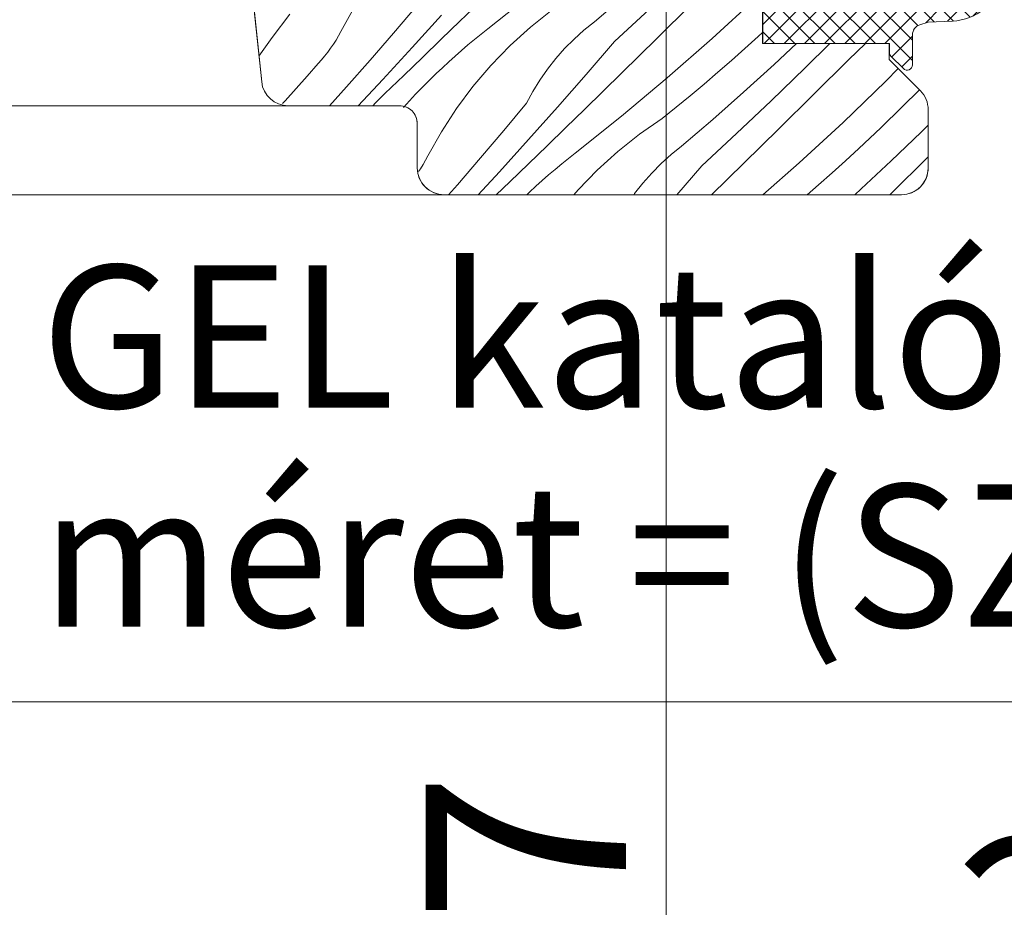
# Model space of a CAD drawing. Units: millimetres. Extents: x -778 to 72430, y -14286 to 2452.
# Drawn here: x 71918 to 71974, y -13993 to -13944 of the extents above; entities that cross this region are included whole.
import ezdxf

# ---------------------------------------------------------------- set-up
doc = ezdxf.new("R2010")
doc.units = ezdxf.units.MM
doc.header["$MEASUREMENT"] = 0
for name, color, linetype, lineweight in [('0_Toll_száma__1', 7, 'Continuous', 5), ('0_Toll_száma__2', 7, 'Continuous', 13), ('0_Toll_száma__7', 7, 'Continuous', 35)]:
    doc.layers.add(name, color=color, linetype=linetype, lineweight=lineweight)
doc.layers.add('0_Toll_száma__21', color=7, linetype='Continuous', lineweight=5, true_color=0x3a3a3a)
doc.layers.add('0_Toll_száma__87', color=7, linetype='Continuous', lineweight=5, true_color=0x6a6a6a)
doc.styles.add('ELKÉSZÜLT_STÍLUS_1', font='txt')
doc.styles.add('ELKÉSZÜLT_STÍLUS_2', font='txt')
doc.dimstyles.new('ELKÉSZÜLT_STÍLUS__10', dxfattribs={"dimtxt": 8, "dimasz": 6.65, "dimexe": 0.18, "dimexo": 0, "dimgap": 0.09, "dimtad": 1, "dimtih": 1, "dimtoh": 1, "dimlfac": 0.001, "dimzin": 0, "dimdsep": 46, "dimtxsty": 'ELKÉSZÜLT_STÍLUS_1', "dimblk": 'ARROWHEAD_6', "dimblk1": 'ARROWHEAD_6', "dimblk2": 'ARROWHEAD_6', "dimcen": 0.09, "dimclrd": 7, "dimclre": 7, "dimclrt": 7, "dimadec": 0, "dimazin": 0, "dimtfac": 1, "dimtdec": 4, "dimtmove": 2, "dimatfit": 3, "dimfxl": 1, "dimtolj": 1, "dimtzin": 0, "dimarcsym": 0})
doc.dimstyles.new('ELKÉSZÜLT_STÍLUS__11', dxfattribs={"dimtxt": 9, "dimasz": 6.65, "dimexe": 0.18, "dimexo": 0, "dimgap": 0.09, "dimtad": 1, "dimtih": 1, "dimtoh": 1, "dimlfac": 0.001, "dimzin": 0, "dimdsep": 46, "dimtxsty": 'ELKÉSZÜLT_STÍLUS_1', "dimblk": 'ARROWHEAD_6', "dimblk1": 'ARROWHEAD_6', "dimblk2": 'ARROWHEAD_6', "dimcen": 0.09, "dimclrd": 7, "dimclre": 7, "dimclrt": 7, "dimadec": 0, "dimazin": 0, "dimtfac": 1, "dimtdec": 4, "dimtmove": 2, "dimatfit": 3, "dimfxl": 1, "dimtolj": 1, "dimtzin": 0, "dimarcsym": 0})
doc.dimstyles.new('ELKÉSZÜLT_STÍLUS__4', dxfattribs={"dimtxt": 11.25, "dimasz": 6.65, "dimexe": 0.18, "dimexo": 0, "dimgap": 0.09, "dimtad": 1, "dimlfac": 0.001, "dimzin": 0, "dimdsep": 46, "dimtxsty": 'ELKÉSZÜLT_STÍLUS_2', "dimblk": 'ARROWHEAD_6', "dimblk1": 'ARROWHEAD_6', "dimblk2": 'ARROWHEAD_6', "dimcen": 0.09, "dimclrd": 7, "dimclre": 7, "dimclrt": 7, "dimadec": 0, "dimazin": 0, "dimtfac": 1, "dimtdec": 4, "dimtmove": 2, "dimatfit": 3, "dimfxl": 1, "dimtolj": 1, "dimtzin": 0, "dimarcsym": 0})

# ---------------------------------------------------------------- blocks, each defined once
blk = doc.blocks.new('*X18', base_point=(14648.813, -124.966))
at = {"layer": '0_Toll_száma__87', "linetype": 'Continuous'}
for p, q in [((71947.286, -13941.987), (71944.67, -13944.075)), ((71952.404, -13942.18), (71950.651, -13943.689)), ((71944.149, -13942.634), (71943.1, -13943.653)), ((71956.112, -13942.698), (71954.148, -13944.629)), ((71959.724, -13942.351), (71957.262, -13944.619)), ((71932.546, -13944.561), (71933.543, -13943.25)), ((71937.163, -13942.876), (71936.406, -13944.231)), ((71940.658, -13942.806), (71939.366, -13944.333)), ((71948.283, -13943.014), (71947.067, -13943.979)), ((71953.74, -13942.971), (71951.781, -13944.787)), ((71942.056, -13943.311), (71940.416, -13945.123)), ((71943.1, -13943.653), (71942.049, -13944.67)), ((71950.651, -13943.689), (71950.065, -13944.158)), ((71936.406, -13944.231), (71936.275, -13944.474)), ((71939.366, -13944.333), (71938.056, -13945.845)), ((71944.292, -13944.373), (71943.919, -13944.676)), ((71944.67, -13944.075), (71944.292, -13944.373)), ((71947.067, -13943.979), (71945.916, -13945.021)), ((71950.065, -13944.158), (71949.506, -13944.66)), ((71960.1, -13944.282), (71959.859, -13944.503)), ((71931.808, -13945.624), (71932.546, -13944.561)), ((71935.987, -13944.946), (71935.831, -13945.174)), ((71936.135, -13944.713), (71935.987, -13944.946)), ((71936.275, -13944.474), (71936.135, -13944.713)), ((71942.049, -13944.67), (71940.996, -13945.686)), ((71943.919, -13944.676), (71943.549, -13944.984)), ((71949.506, -13944.66), (71948.977, -13945.192)), ((71951.781, -13944.787), (71950.186, -13946.638)), ((71954.148, -13944.629), (71952.183, -13946.559)), ((71957.262, -13944.619), (71954.747, -13946.828)), ((71959.859, -13944.503), (71959.105, -13945.184)), ((71962.007, -13944.9), (71960.743, -13946.081)), ((71963.879, -13944.9), (71962.494, -13946.268)), ((71965.873, -13944.9), (71964.933, -13945.826)), ((71935.667, -13945.397), (71935.495, -13945.613)), ((71935.831, -13945.174), (71935.667, -13945.397)), ((71940.416, -13945.123), (71938.761, -13946.921)), ((71943.183, -13945.296), (71942.822, -13945.613)), ((71943.549, -13944.984), (71943.183, -13945.296)), ((71945.916, -13945.021), (71944.836, -13946.136)), ((71948.977, -13945.192), (71948.479, -13945.754)), ((71959.105, -13945.184), (71958.345, -13945.857)), ((71935.129, -13946.028), (71934.517, -13946.731)), ((71935.316, -13945.824), (71935.129, -13946.028)), ((71935.495, -13945.613), (71935.316, -13945.824)), ((71938.056, -13945.845), (71936.727, -13947.341)), ((71940.996, -13945.686), (71939.942, -13946.699)), ((71942.464, -13945.935), (71942.111, -13946.262)), ((71942.822, -13945.613), (71942.464, -13945.935)), ((71948.479, -13945.754), (71948.014, -13946.343)), ((71958.345, -13945.857), (71957.579, -13946.524)), ((71964.933, -13945.826), (71962.97, -13947.758)), ((71940.601, -13947.759), (71941.762, -13946.593)), ((71942.111, -13946.262), (71941.762, -13946.593)), ((71944.836, -13946.136), (71943.83, -13947.318)), ((71948.014, -13946.343), (71947.582, -13946.957)), ((71952.183, -13946.559), (71951.138, -13947.583)), ((71957.579, -13946.524), (71956.807, -13947.184)), ((71960.743, -13946.081), (71959.032, -13947.638)), ((71962.494, -13946.268), (71960.574, -13948.125)), ((71967.717, -13946.317), (71967.026, -13947.017)), ((71934.517, -13946.731), (71933.9, -13947.431)), ((71938.761, -13946.921), (71937.376, -13948.4)), ((71939.942, -13946.699), (71938.886, -13947.712)), ((71947.582, -13946.957), (71947.187, -13947.596)), ((71950.186, -13946.638), (71948.576, -13948.477)), ((71954.747, -13946.828), (71952.181, -13948.978)), ((71967.026, -13947.017), (71964.619, -13949.342)), ((71933.9, -13947.431), (71933.279, -13948.125)), ((71936.727, -13947.341), (71935.764, -13948.4)), ((71938.886, -13947.712), (71938.617, -13947.975)), ((71943.83, -13947.318), (71942.903, -13948.564)), ((71947.187, -13947.596), (71946.828, -13948.255)), ((71951.138, -13947.583), (71950.092, -13948.605)), ((71956.807, -13947.184), (71956.028, -13947.837)), ((71959.032, -13947.638), (71957.3, -13949.171)), ((71968.909, -13947.509), (71967.946, -13948.471)), ((71933.279, -13948.125), (71933.138, -13948.28)), ((71938.354, -13948.245), (71938.209, -13948.4)), ((71938.617, -13947.975), (71938.354, -13948.245)), ((71939.93, -13948.495), (71940.601, -13947.759)), ((71946.828, -13948.255), (71945.554, -13949.797)), ((71956.028, -13947.837), (71955.244, -13948.482)), ((71960.574, -13948.125), (71958.635, -13949.962)), ((71962.97, -13947.758), (71961.007, -13949.689)), ((71942.903, -13948.564), (71942.059, -13949.867)), ((71948.576, -13948.477), (71946.951, -13950.302)), ((71950.092, -13948.605), (71949.044, -13949.625)), ((71955.244, -13948.482), (71954.455, -13949.121)), ((71967.946, -13948.471), (71966.733, -13949.648)), ((71952.181, -13948.978), (71949.565, -13951.066)), ((71954.455, -13949.121), (71953.178, -13950.005)), ((71957.3, -13949.171), (71955.546, -13950.68)), ((71964.619, -13949.342), (71962.157, -13951.61)), ((71942.059, -13949.867), (71941.301, -13951.222)), ((71945.554, -13949.797), (71944.261, -13951.324)), ((71949.044, -13949.625), (71947.995, -13950.644)), ((71961.007, -13949.689), (71959.043, -13951.62)), ((71966.733, -13949.648), (71965.502, -13950.807)), ((71968.997, -13949.89), (71967.328, -13951.493)), ((71969.4, -13949.492), (71968.997, -13949.89)), ((71946.951, -13950.302), (71945.311, -13952.114)), ((71953.178, -13950.005), (71951.962, -13950.97)), ((71958.635, -13949.962), (71956.676, -13951.778)), ((71947.995, -13950.644), (71946.944, -13951.661)), ((71951.962, -13950.97), (71950.811, -13952.012)), ((71955.546, -13950.68), (71954.96, -13951.149)), ((71965.502, -13950.807), (71964.754, -13951.494)), ((71941.17, -13951.465), (71941.03, -13951.704)), ((71941.301, -13951.222), (71941.17, -13951.465)), ((71944.261, -13951.324), (71942.951, -13952.836)), ((71949.187, -13951.364), (71948.814, -13951.667)), ((71949.565, -13951.066), (71949.187, -13951.364)), ((71954.96, -13951.149), (71954.402, -13951.651)), ((71964.754, -13951.494), (71964, -13952.175)), ((71967.328, -13951.493), (71965.638, -13953.072)), ((71969.29, -13951.382), (71967.389, -13953.259)), ((71969.4, -13951.27), (71969.29, -13951.382)), ((71940.882, -13951.937), (71940.778, -13952.089)), ((71941.03, -13951.704), (71940.882, -13951.937)), ((71945.311, -13952.114), (71944.127, -13953.4)), ((71946.944, -13951.661), (71945.891, -13952.677)), ((71948.444, -13951.975), (71948.079, -13952.287)), ((71948.814, -13951.667), (71948.444, -13951.975)), ((71950.811, -13952.012), (71949.731, -13953.127)), ((71954.402, -13951.651), (71953.872, -13952.183)), ((71956.676, -13951.778), (71955.279, -13953.4)), ((71959.043, -13951.62), (71957.23, -13953.4)), ((71962.157, -13951.61), (71960.119, -13953.4)), ((71945.891, -13952.677), (71945.139, -13953.4)), ((71947.717, -13952.604), (71947.36, -13952.926)), ((71948.079, -13952.287), (71947.717, -13952.604)), ((71953.872, -13952.183), (71953.374, -13952.745)), ((71964, -13952.175), (71963.24, -13952.848)), ((71942.951, -13952.836), (71942.45, -13953.4)), ((71947.36, -13952.926), (71947.006, -13953.253)), ((71949.731, -13953.127), (71949.498, -13953.4)), ((71953.374, -13952.745), (71952.909, -13953.334)), ((71963.24, -13952.848), (71962.606, -13953.4)), ((71965.638, -13953.072), (71965.278, -13953.4)), ((71947.006, -13953.253), (71946.851, -13953.4)), ((71952.909, -13953.334), (71952.862, -13953.4)), ((71967.389, -13953.259), (71967.244, -13953.4))]:
    blk.add_line(p, q, dxfattribs=at)
blk = doc.blocks.new('Kitöltés_5_2', base_point=(14648.813, -124.966))
at = {"layer": '0_Toll_száma__87', "color": 7, "linetype": 'Continuous', "lineweight": 15}
for p, q in [((71927.077, -13900.609), (71931.959, -13947.057)), ((71960.1, -13944.9), (71960.1, -13941.7)), ((71967.2, -13944.9), (71960.1, -13944.9)), ((71967.2, -13945.8), (71967.2, -13944.9)), ((71968.961, -13947.561), (71967.2, -13945.8)), ((71933.451, -13948.4), (71939.7, -13948.4)), ((71969.4, -13951.9), (71969.4, -13948.622)), ((71940.7, -13949.4), (71940.7, -13951.9)), ((71942.2, -13953.4), (71967.9, -13953.4))]:
    blk.add_line(p, q, dxfattribs=at)
for centre, radius, start, end in [((71933.451, -13946.9), 1.5, 186, 270), ((71967.9, -13948.622), 1.5, 0, 45), ((71939.7, -13949.4), 1, 0, 90), ((71942.2, -13951.9), 1.5, 180, 270), ((71967.9, -13951.9), 1.5, 270, 0)]:
    blk.add_arc(centre, radius, start, end, dxfattribs=at)
at = {"layer": '0_Toll_száma__87', "linetype": 'Continuous'}
blk.add_blockref('*X18', (14648.813, -124.966), dxfattribs=at)
blk = doc.blocks.new('*D45', base_point=(14648.813, -124.966))
at = {"layer": '0_Toll_száma__2', "linetype": 'Continuous'}
for p, q in [((71961.236, -13936.6), (71948.111, -13936.6)), ((71954.674, -14005.3), (71954.674, -13936.6)), ((71961.236, -14005.3), (71948.111, -14005.3)), ((71954.674, -14010.55), (71954.674, -14005.3))]:
    blk.add_line(p, q, dxfattribs=at)
at = {"layer": '0_Toll_száma__7', "linetype": 'Continuous'}
for p, q in [((71951.174, -13933.1), (71958.174, -13940.1)), ((71951.174, -14001.8), (71958.174, -14008.8))]:
    blk.add_line(p, q, dxfattribs=at)
at = {"layer": '0_Toll_száma__1', "insert": (71952.424, -13994.331), "char_height": 11.25, "attachment_point": 7, "rotation": 90, "style": 'ELKÉSZÜLT_STÍLUS_2'}
blk.add_mtext('\\A1;{\\fVerdana|b0|i0|c238|p38;7}', dxfattribs=at)
blk = doc.blocks.new('ARROWHEAD_6')
at = {"color": 0, "linetype": 'Continuous', "lineweight": 0}
for p, q in [((-0.5, -0.5), (0.5, 0.5)), ((0, 0), (-1, 0))]:
    blk.add_line(p, q, dxfattribs=at)
blk = doc.blocks.new('*D98', base_point=(14648.813, -124.966))
at = {"layer": '0_Toll_száma__2', "linetype": 'Continuous'}
for p, q in [((71909.857, -13988.453), (71909.857, -13975.328)), ((72015.8, -13988.453), (72015.8, -13975.328)), ((71904.607, -13981.89), (71909.857, -13981.89)), ((71909.857, -13981.89), (72015.8, -13981.89))]:
    blk.add_line(p, q, dxfattribs=at)
at = {"layer": '0_Toll_száma__7', "linetype": 'Continuous'}
for p, q in [((71913.357, -13978.39), (71906.357, -13985.39)), ((72019.3, -13978.39), (72012.3, -13985.39))]:
    blk.add_line(p, q, dxfattribs=at)
blk = doc.blocks.new('*D114', base_point=(14648.813, -124.966))
at = {"layer": '0_Toll_száma__1', "linetype": 'Continuous'}
for p, q in [((71683.96, -14044.127), (71683.96, -14031.002)), ((71988.5, -14044.127), (71988.5, -14031.002)), ((71683.96, -14037.564), (71988.5, -14037.564))]:
    blk.add_line(p, q, dxfattribs=at)
at = {"layer": '0_Toll_száma__7', "linetype": 'Continuous'}
for p, q in [((71687.46, -14034.064), (71680.46, -14041.064)), ((71992, -14034.064), (71985, -14041.064))]:
    blk.add_line(p, q, dxfattribs=at)
at = {"layer": '0_Toll_száma__1', "attachment_point": 7}
for s, insert, char_height, style in [('\\A1;{\\fVerdana|b0|i0|c238|p38;2\\fVerdana|b0|i0|c238|p38;\\A1{\\H.66x;\\S7^  ;}}', (71970.835, -14035.314), 11.25, 'ELKÉSZÜLT_STÍLUS_2'), ('\\A1;{\\fVerdana|b1|i0|c238|p38;katalógus méret - 5\\fVerdana|b1|i0|c238|p38;\\A1{\\H.66x;\\S4^  ;}\\fVerdana|b1|i0|c238|p38;cm}', (71753.985, -14037.863), 9, 'ELKÉSZÜLT_STÍLUS_1')]:
    blk.add_mtext(s, dxfattribs=dict(at, insert=insert, char_height=char_height, style=style))

msp = doc.modelspace()

# ---------------------------------------------------------------- hatches: boundary and pattern name
at = {"layer": '0_Toll_száma__1', "linetype": 'Continuous'}
h = msp.add_hatch(dxfattribs=at)
h.set_pattern_fill('EPS_0002', color=256, style=0, pattern_type=2)
h.set_pattern_definition([(45, (71967.269, -13942.3428), (-0.565685, 0.565685), []), (135, (71967.269, -13942.3428), (0.565685, 0.565685), [])])
h.paths.add_polyline_path([(71960.118, -13944.9), (71967.218, -13944.9), (71967.218, -13945.4, 0.198912), (71967.306, -13945.612), (71968.006, -13946.312, 0.668179), (71968.518, -13946.1), (71968.518, -13944.423, -0.32499), (71968.933, -13943.853), (71969.402, -13943.7), (71970.762, -13943.644, 0.334355), (71973.552, -13941.356), (71974.392, -13938.714), (71974.42, -13938.488, 0.913032), (71973.806, -13938.669), (71973.126, -13940.64, -0.357566), (71970.087, -13942.929), (71969.402, -13942.9), (71968.933, -13942.748, -0.32499), (71968.518, -13942.177), (71968.518, -13940.542, 0.668179), (71967.835, -13940.259), (71967.306, -13940.788, 0.198912), (71967.218, -13941), (71967.218, -13941.7), (71960.118, -13941.7)])

# ---------------------------------------------------------------- linework, layer by layer
at = {"layer": '0_Toll_száma__1', "linetype": 'Continuous', "flags": 128}
for points in [[(71960.1, -13941.7), (71960.1, -13944.9), (71967.2, -13944.9), (71967.2, -13945.8), (71968.961, -13947.561, -0.198912), (71969.4, -13948.622), (71969.4, -13951.9, -0.414214), (71967.9, -13953.4), (71942.2, -13953.4, -0.414214), (71940.7, -13951.9), (71940.7, -13949.4, 0.414214), (71939.7, -13948.4), (71933.451, -13948.4, -0.383864), (71931.959, -13947.057), (71927.077, -13900.609, -0.445229)], [(71973.552, -13941.356, -0.334355), (71970.762, -13943.644), (71969.402, -13943.7), (71968.933, -13943.853, 0.32499), (71968.518, -13944.423), (71968.518, -13946.1, -0.668179), (71968.006, -13946.312), (71967.306, -13945.612, -0.198912), (71967.218, -13945.4), (71967.218, -13944.9), (71960.118, -13944.9), (71960.118, -13941.7)]]:
    msp.add_lwpolyline(points, format="xyb", dxfattribs=at)
at = {"layer": '0_Toll_száma__2', "linetype": 'Continuous', "flags": 128}
msp.add_lwpolyline([(71960.118, -13941.7), (71960.118, -13944.9), (71967.218, -13944.9), (71967.218, -13945.4, 0.198912), (71967.306, -13945.612), (71968.006, -13946.312, 0.668179), (71968.518, -13946.1), (71968.518, -13944.423, -0.32499), (71968.933, -13943.853), (71969.402, -13943.7), (71970.762, -13943.644, 0.334355), (71973.552, -13941.356)], format="xyb", dxfattribs=at)
at = {"layer": '0_Toll_száma__21', "linetype": 'Continuous'}
for p, q in [((71823.625, -13948.4), (71933.451, -13948.4)), ((71823.625, -13953.4), (71942.2, -13953.4))]:
    msp.add_line(p, q, dxfattribs=at)

# ---------------------------------------------------------------- block references
at = {"layer": '0_Toll_száma__87', "linetype": 'Continuous'}
msp.add_blockref('Kitöltés_5_2', (14648.813, -124.966), dxfattribs=at)

# ---------------------------------------------------------------- texts
at = {"layer": '0_Toll_száma__1', "linetype": 'Continuous', "insert": (71919.555, -13957.367), "char_height": 8, "attachment_point": 1, "line_spacing_factor": 0.922945, "style": 'ELKÉSZÜLT_STÍLUS_1'}
msp.add_mtext('\\A1;{\\fVerdana|b1|i0|c238|p38;GEL katalógus\\P\\fVerdana|b1|i0|c238|p38;méret = (SZ)}', dxfattribs=at)

# ---------------------------------------------------------------- dimensions: what is measured, and where the dimension line sits
at = {"linetype": 'Continuous'}
dim = msp.add_linear_dim(base=(72015.8, -13981.89), p1=(71909.857, -14280.854), p2=(72015.8, -13903.6), dimstyle='ELKÉSZÜLT_STÍLUS__10', dxfattribs=at)
dim.commit()
dim.dimension.update_dxf_attribs({"geometry": '*D98', "text_midpoint": (71897.321, -13976.29), "dimtype": 160})
dim = msp.add_linear_dim(base=(71954.674, -13936.6), p1=(71980.869, -14005.3), p2=(71965.967, -13936.6), angle=90, text='7', dimstyle='ELKÉSZÜLT_STÍLUS__4', dxfattribs=at)
dim.commit()
dim.dimension.update_dxf_attribs({"geometry": '*D45', "text_midpoint": (71946.799, -13990.063), "dimtype": 160, "text_rotation": 90})
dim = msp.add_linear_dim(base=(71988.5, -14037.564), p1=(71683.96, -14005.3), p2=(71988.5, -14005.3), text='katalógus méret - 5{\\H0.66x;\\S4^  ;}cm', dimstyle='ELKÉSZÜLT_STÍLUS__11', dxfattribs=at)
dim.commit()
dim.dimension.update_dxf_attribs({"geometry": '*D114', "text_midpoint": (71823.969, -14030.814), "dimtype": 160})

doc.saveas('drawing.dxf')
